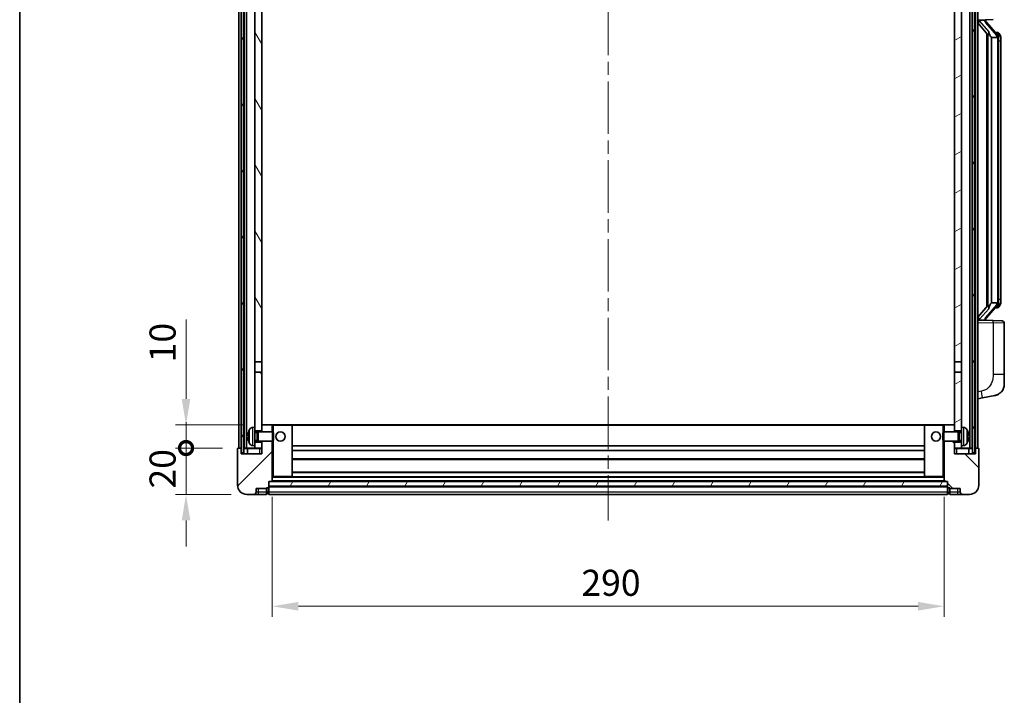
# Model space of a CAD drawing. Units: millimetres. Extents: x 0 to 9845, y 0 to 1264.
# Drawn here: x 1574 to 1999, y 760 to 1052 of the extents above; entities that cross this region are included whole.
import ezdxf

# ---------------------------------------------------------------- set-up
doc = ezdxf.new("R2010")
doc.units = ezdxf.units.MM
doc.header["$LTSCALE"] = 4
doc.linetypes.add('CHAIN', pattern=[0.3543, 0.2362, -0.0295, 0.0591, -0.0295])
doc.layers.get('Defpoints').update_dxf_attribs({"lineweight": 25})
for name, color, linetype, lineweight in [('Border (ISO)', 7, 'Continuous', 35), ('Centerline (ISO)', 131, 'Continuous', 18), ('Dimension (ISO)', 7, 'Continuous', 18), ('Hatch (ISO)', 1, 'Continuous', 18), ('Visible (ISO)', 7, 'Continuous', 35), ('Visible Narrow (ISO)', 7, 'Continuous', 25)]:
    doc.layers.add(name, color=color, linetype=linetype, lineweight=lineweight)
doc.styles.add('Note Text (TK)', font='txt')
doc.dimstyles.new('Default - Method 1b (TK)', dxfattribs={"dimscale": 4, "dimtxt": 2.5, "dimasz": 2.5, "dimexe": 1, "dimexo": 1.5, "dimgap": 1, "dimtad": 1, "dimtoh": 1, "dimrnd": 1e-08, "dimdsep": 46, "dimtxsty": 'Note Text (TK)', "dimcen": 0.09, "dimdle": 5, "dimclrd": 100, "dimclre": 100, "dimclrt": 7, "dimadec": 1, "dimazin": 1, "dimtfac": 1, "dimtmove": 0, "dimatfit": 3, "dimfxl": 1, "dimtolj": 1, "dimlwd": -1, "dimlwe": -1, "dimarcsym": 0})
pattern_1 = [(60, (1508.75, -36), (-12.37334, 7.14375), [])]

# ---------------------------------------------------------------- blocks, each defined once
blk = doc.blocks.new('図面枠 tk図枠')
at = {"layer": 'Border (ISO)'}
blk.add_line((14.5, 289), (14.5, 8), dxfattribs=at)
blk = doc.blocks.new('_DotSmall')
at = {"color": 0, "linetype": 'ByBlock', "const_width": 0.5}
blk.add_lwpolyline([(-0.0625, 0, 1), (0.0625, 0, 1)], format="xyb", close=True, dxfattribs=at)
blk = doc.blocks.new('*D82')
at = {"layer": 'Defpoints', "color": 0}
for p in [(1645.81, 867.17), (1668.31, 867.17), (1672.06, 847.17)]:
    blk.add_point(p, dxfattribs=at)
at = {"layer": 'Dimension (ISO)', "color": 100}
for p, q in [((1645.81, 867.17), (1645.81, 878.42)), ((1661.56, 867.17), (1641.31, 867.17)), ((1645.81, 847.17), (1645.81, 867.17)), ((1665.31, 847.17), (1641.31, 847.17)), ((1645.81, 835.92), (1645.81, 824.67))]:
    blk.add_line(p, q, dxfattribs=at)
blk.add_solid([(1643.93, 835.92), (1647.68, 835.92), (1645.81, 847.17)], dxfattribs=at)
at = {"layer": 'Dimension (ISO)', "color": 100, "xscale": 11.25, "yscale": 11.25, "zscale": 11.25, "rotation": 270}
blk.add_blockref('_DotSmall', (1645.81, 867.17), dxfattribs=at)
at = {"layer": 'Dimension (ISO)', "color": 7, "insert": (1635.68, 849.69), "char_height": 11.25, "attachment_point": 4, "rotation": 90, "style": 'Note Text (TK)'}
blk.add_mtext('\\A1;20', dxfattribs=at)
blk = doc.blocks.new('*D83')
at = {"layer": 'Defpoints', "color": 0}
for p in [(1645.81, 877.17), (1677.66, 877.17), (1668.31, 867.17)]:
    blk.add_point(p, dxfattribs=at)
at = {"layer": 'Dimension (ISO)', "color": 100}
for p, q in [((1645.81, 888.42), (1645.81, 922.73)), ((1670.91, 877.17), (1641.31, 877.17)), ((1645.81, 867.17), (1645.81, 877.17)), ((1661.56, 867.17), (1641.31, 867.17)), ((1645.81, 867.17), (1645.81, 855.92))]:
    blk.add_line(p, q, dxfattribs=at)
blk.add_solid([(1643.93, 888.42), (1647.68, 888.42), (1645.81, 877.17)], dxfattribs=at)
at = {"layer": 'Dimension (ISO)', "color": 100, "xscale": 11.25, "yscale": 11.25, "zscale": 11.25, "rotation": 90}
blk.add_blockref('_DotSmall', (1645.81, 867.17), dxfattribs=at)
at = {"layer": 'Dimension (ISO)', "color": 7, "insert": (1635.68, 904.17), "char_height": 11.25, "attachment_point": 4, "rotation": 90, "style": 'Note Text (TK)'}
blk.add_mtext('\\A1;10', dxfattribs=at)
blk = doc.blocks.new('*D63')
at = {"layer": 'Defpoints', "color": 0}
for p in [(1683.06, 852.87), (1973.06, 852.87), (1973.06, 798.87)]:
    blk.add_point(p, dxfattribs=at)
at = {"layer": 'Dimension (ISO)', "color": 100}
for p, q in [((1683.06, 846.12), (1683.06, 794.37)), ((1973.06, 846.12), (1973.06, 794.37)), ((1694.31, 798.87), (1961.81, 798.87))]:
    blk.add_line(p, q, dxfattribs=at)
for points in [[(1694.31, 800.75), (1694.31, 797), (1683.06, 798.87)], [(1961.81, 800.75), (1961.81, 797), (1973.06, 798.87)]]:
    blk.add_solid(points, dxfattribs=at)
at = {"layer": 'Dimension (ISO)', "color": 7, "insert": (1816.49, 809), "char_height": 11.25, "attachment_point": 4, "style": 'Note Text (TK)'}
blk.add_mtext('\\A1;290', dxfattribs=at)

msp = doc.modelspace()

# ---------------------------------------------------------------- hatches: boundary and pattern name
at = {"layer": 'Hatch (ISO)'}
h = msp.add_hatch(dxfattribs=at)
h.set_pattern_fill('ANSI31', color=256, scale=114.3, angle=14.999978, style=0)
h.set_pattern_definition(pattern_1)
h.paths.add_polyline_path([(1985.3084, 1114.6705), (1985.3084, 865.1705), (1986.3084, 865.1705), (1986.3084, 1114.6705)])
h.paths.add_polyline_path([(1669.8084, 1114.6705), (1669.8084, 865.1705), (1670.8084, 865.1705), (1670.8084, 1114.6705)])
h = msp.add_hatch(dxfattribs=at)
h.set_pattern_fill('ANSI31', color=256, scale=114.3, angle=75.000175, style=0)
h.set_pattern_definition([(120.0002, (1508.75, -36), (-12.37332, -7.14379), [])])
h.paths.add_polyline_path([(1675.5584, 869.6705), (1675.5584, 868.1705), (1675.5584, 867.1705), (1678.5584, 867.1705), (1678.5584, 869.6705)])
h.paths.add_polyline_path([(1675.5584, 1071.9205), (1678.5584, 1071.9205), (1678.5584, 1114.6705), (1675.5584, 1114.6705)])
h.paths.add_polyline_path([(1675.5584, 876.1705), (1675.5584, 874.6705), (1678.5584, 874.6705), (1678.5584, 877.0705), (1678.5584, 899.9205), (1675.5584, 899.9205)])
h.paths.add_polyline_path([(1675.5584, 904.4205), (1678.5584, 904.4205), (1678.5584, 1067.4205), (1675.5584, 1067.4205)])
h = msp.add_hatch(dxfattribs=at)
h.set_pattern_fill('ANSI31', color=256, scale=114.3, angle=-14.999978, style=0)
h.set_pattern_definition([(30, (1508.75, -36), (-7.14375, 12.37334), [])])
h.paths.add_polyline_path([(1980.5584, 868.1705), (1980.5584, 869.6705), (1977.5584, 869.6705), (1977.5584, 867.1705), (1980.5584, 867.1705)])
h.paths.add_polyline_path([(1977.5584, 1071.9205), (1980.5584, 1071.9205), (1980.5584, 1114.6705), (1977.5584, 1114.6705)])
h.paths.add_polyline_path([(1980.5584, 874.6705), (1980.5584, 876.1705), (1980.5584, 899.9205), (1977.5584, 899.9205), (1977.5584, 877.0705), (1977.5584, 874.6705)])
h.paths.add_polyline_path([(1977.5584, 904.4205), (1980.5584, 904.4205), (1980.5584, 1067.4205), (1977.5584, 1067.4205)])
h = msp.add_hatch(dxfattribs=at)
h.set_pattern_fill('ANSI31', color=256, scale=114.3, style=0)
h.set_pattern_definition([(45, (1508.75, -36), (-10.10279, 10.10279), [])])
edge = h.paths.add_edge_path()
edge.add_line((1672.0584, 847.1705), (1675.0584, 847.1705))
edge.add_ellipse((1675.0584, 848.1705), major_axis=(0, -1), ratio=1, start_angle=0, end_angle=90)
edge.add_line((1676.0584, 848.1705), (1676.0584, 849.6705))
edge.add_line((1676.0584, 849.6705), (1680.5584, 849.6705))
edge.add_line((1680.5584, 849.6705), (1680.5584, 849.9705))
edge.add_line((1680.5584, 849.9705), (1681.3084, 849.9705))
edge.add_ellipse((1681.3084, 850.2205), major_axis=(0, -0.25), ratio=1, start_angle=0, end_angle=90)
edge.add_line((1681.5584, 850.2205), (1681.5584, 850.6705))
edge.add_line((1681.5584, 850.6705), (1681.5584, 852.6705))
edge.add_line((1681.5584, 852.6705), (1681.5584, 852.7705))
edge.add_line((1681.5584, 852.7705), (1682.9584, 852.7705))
edge.add_ellipse((1682.9584, 852.8705), major_axis=(0, -0.1), ratio=1, start_angle=0, end_angle=90)
edge.add_line((1683.0584, 852.8705), (1683.0584, 870.1705))
edge.add_line((1683.0584, 870.1705), (1678.5584, 870.1705))
edge.add_line((1678.5584, 870.1705), (1678.5584, 869.6705))
edge.add_line((1678.5584, 869.6705), (1678.5584, 867.1705))
edge.add_line((1678.5584, 867.1705), (1678.5584, 864.6705))
edge.add_line((1678.5584, 864.6705), (1669.5584, 864.6705))
edge.add_line((1669.5584, 864.6705), (1669.5584, 866.9205))
edge.add_ellipse((1669.3084, 866.9205), major_axis=(0.25, 0), ratio=1, start_angle=0, end_angle=90)
edge.add_line((1669.3084, 867.1705), (1668.3084, 867.1705))
edge.add_ellipse((1668.3084, 866.9205), major_axis=(0, 0.25), ratio=1, start_angle=0, end_angle=90)
edge.add_line((1668.0584, 866.9205), (1668.0584, 851.1705))
edge.add_ellipse((1672.0584, 851.1705), major_axis=(-4, 0), ratio=1, start_angle=0, end_angle=90)
edge = h.paths.add_edge_path()
edge.add_ellipse((1682.9584, 877.0705), major_axis=(0.1, 0), ratio=1, start_angle=0, end_angle=90)
edge.add_line((1682.9584, 877.1705), (1678.6584, 877.1705))
edge.add_ellipse((1678.6584, 877.0705), major_axis=(0, 0.1), ratio=1, start_angle=0, end_angle=90)
edge.add_line((1678.5584, 877.0705), (1678.5584, 874.6705))
edge.add_line((1678.5584, 874.6705), (1678.5584, 874.1705))
edge.add_line((1678.5584, 874.1705), (1683.0584, 874.1705))
edge.add_line((1683.0584, 874.1705), (1683.0584, 877.0705))
h = msp.add_hatch(dxfattribs=at)
h.set_pattern_fill('ANSI31', color=256, scale=114.3, angle=90.00021, style=0)
h.set_pattern_definition([(135.0002, (1508.75, -36), (-10.10275, -10.10283), [])])
edge = h.paths.add_edge_path()
edge.add_line((1981.0584, 847.1705), (1984.0584, 847.1705))
edge.add_ellipse((1984.0584, 851.1705), major_axis=(0, -4), ratio=1, start_angle=0, end_angle=90)
edge.add_line((1988.0584, 851.1705), (1988.0584, 866.9205))
edge.add_ellipse((1987.8084, 866.9205), major_axis=(0.25, 0), ratio=1, start_angle=0, end_angle=90)
edge.add_line((1987.8084, 867.1705), (1986.8084, 867.1705))
edge.add_ellipse((1986.8084, 866.9205), major_axis=(0, 0.25), ratio=1, start_angle=0, end_angle=90)
edge.add_line((1986.5584, 866.9205), (1986.5584, 864.6705))
edge.add_line((1986.5584, 864.6705), (1977.5584, 864.6705))
edge.add_line((1977.5584, 864.6705), (1977.5584, 867.1705))
edge.add_line((1977.5584, 867.1705), (1977.5584, 869.6705))
edge.add_line((1977.5584, 869.6705), (1977.5584, 870.1705))
edge.add_line((1977.5584, 870.1705), (1973.0584, 870.1705))
edge.add_line((1973.0584, 870.1705), (1973.0584, 852.8705))
edge.add_ellipse((1973.1584, 852.8705), major_axis=(-0.1, 0), ratio=1, start_angle=0, end_angle=90)
edge.add_line((1973.1584, 852.7705), (1974.5584, 852.7705))
edge.add_line((1974.5584, 852.7705), (1974.5584, 852.6705))
edge.add_line((1974.5584, 852.6705), (1974.5584, 850.6705))
edge.add_line((1974.5584, 850.6705), (1974.5584, 850.2205))
edge.add_ellipse((1974.8084, 850.2205), major_axis=(-0.25, 0), ratio=1, start_angle=0, end_angle=90)
edge.add_line((1974.8084, 849.9705), (1975.5584, 849.9705))
edge.add_line((1975.5584, 849.9705), (1975.5584, 849.6705))
edge.add_line((1975.5584, 849.6705), (1980.0584, 849.6705))
edge.add_line((1980.0584, 849.6705), (1980.0584, 848.1705))
edge.add_ellipse((1981.0584, 848.1705), major_axis=(-1, 0), ratio=1, start_angle=0, end_angle=90)
edge = h.paths.add_edge_path()
edge.add_ellipse((1973.1584, 877.0705), major_axis=(0, 0.1), ratio=1, start_angle=0, end_angle=90)
edge.add_line((1973.0584, 877.0705), (1973.0584, 874.1705))
edge.add_line((1973.0584, 874.1705), (1977.5584, 874.1705))
edge.add_line((1977.5584, 874.1705), (1977.5584, 874.6705))
edge.add_line((1977.5584, 874.6705), (1977.5584, 877.0705))
edge.add_ellipse((1977.4584, 877.0705), major_axis=(0.1, 0), ratio=1, start_angle=0, end_angle=90)
edge.add_line((1977.4584, 877.1705), (1973.1584, 877.1705))
h = msp.add_hatch(dxfattribs=at)
h.set_pattern_fill('ANSI31', color=256, scale=114.3, angle=14.999978, style=0)
h.set_pattern_definition(pattern_1)
h.paths.add_polyline_path([(1681.5584, 852.6705), (1681.5584, 850.6705), (1974.5584, 850.6705), (1974.5584, 852.6705)])

# ---------------------------------------------------------------- linework, layer by layer
at = {"layer": 'Centerline (ISO)', "linetype": 'CHAIN', "ltscale": 23.990969}
msp.add_line((1828.0584, 1127.4205), (1828.0584, 835.9205), dxfattribs=at)
at = {"layer": 'Visible (ISO)'}
for p, q in [((1668.5584, 867.1705), (1668.5584, 1114.6705)), ((1669.5584, 867.1705), (1669.5584, 1114.6705)), ((1669.8084, 1114.6705), (1669.8084, 865.1705)), ((1670.8084, 865.1705), (1670.8084, 1114.6705)), ((1670.9084, 867.1705), (1670.9084, 1114.6705)), ((1671.9084, 867.1705), (1671.9084, 1114.6705)), ((1984.2084, 867.1705), (1984.2084, 1114.6705)), ((1985.2084, 867.1705), (1985.2084, 1114.6705)), ((1985.3084, 1114.6705), (1985.3084, 865.1705)), ((1986.3084, 865.1705), (1986.3084, 1114.6705)), ((1986.5584, 867.1705), (1986.5584, 1114.6705)), ((1987.5584, 867.1705), (1987.5584, 1114.6705)), ((1675.5584, 1067.4205), (1675.5584, 904.4205)), ((1678.5584, 904.4205), (1678.5584, 1067.4205)), ((1977.5584, 1067.4205), (1977.5584, 904.4205)), ((1980.5584, 904.4205), (1980.5584, 1067.4205)), ((1987.5584, 1051.9205), (1994.2329, 1052.1536)), ((1987.5584, 1050.7311), (1991.9911, 1045.6318)), ((1988.5584, 1051.9305), (1990.5584, 1051.9305)), ((1991.0584, 1051.8571), (1991.0584, 1052.0428)), ((1991.0584, 1051.6514), (1991.0584, 1051.8571)), ((1996.0678, 1045.5149), (1991.3037, 1050.9954)), ((1991.5584, 1046.1296), (1991.5584, 928.2114)), ((1991.9584, 1045.6695), (1991.9584, 928.6716)), ((1995.989, 1046.6055), (1995.1197, 1046.6055)), ((1996.8225, 1046.1709), (1996.7437, 1046.2616)), ((1993.5584, 1044.4305), (1993.4733, 1044.5014)), ((1996.041, 1044.4305), (1993.5584, 1044.4305)), ((1993.5584, 1044.4305), (1993.5584, 929.9105)), ((1996.5584, 930.1383), (1996.5584, 1044.2028)), ((1997.5584, 1042.8555), (1997.5584, 1044.2028)), ((1997.5584, 931.4855), (1997.5584, 1042.8555)), ((1997.5584, 930.1383), (1997.5584, 931.4855)), ((1991.9911, 928.7092), (1987.5584, 923.61)), ((1991.3037, 923.3457), (1996.0678, 928.8262)), ((1993.4733, 929.8396), (1993.5584, 929.9105)), ((1993.5584, 929.9105), (1996.041, 929.9105)), ((1995.989, 927.7355), (1995.1197, 927.7355)), ((1996.7437, 928.0795), (1996.8225, 928.1701)), ((1994.2329, 922.1875), (1987.5584, 922.4205)), ((1988.5584, 922.4105), (1990.5584, 922.4105)), ((1991.0584, 922.4839), (1991.0584, 922.6896)), ((1991.0584, 922.2983), (1991.0584, 922.4839)), ((1994.2329, 922.1875), (1998.0933, 922.0526)), ((1999.0584, 898.9102), (1999.0584, 921.0533)), ((1675.5584, 904.4205), (1678.5584, 904.4205)), ((1675.5584, 899.9205), (1675.5584, 904.4205)), ((1678.5584, 904.4205), (1678.5584, 899.9205)), ((1977.5584, 904.4205), (1980.5584, 904.4205)), ((1977.5584, 899.9205), (1977.5584, 904.4205)), ((1980.5584, 904.4205), (1980.5584, 899.9205)), ((1678.5584, 899.9205), (1675.5584, 899.9205)), ((1675.5584, 899.9205), (1675.5584, 876.1705)), ((1678.5584, 874.6705), (1678.5584, 899.9205)), ((1980.5584, 899.9205), (1977.5584, 899.9205)), ((1977.5584, 899.9205), (1977.5584, 874.6705)), ((1980.5584, 876.1705), (1980.5584, 899.9205)), ((1999.0584, 898.9102), (1999.0584, 894.7776)), ((1987.5584, 888.4205), (1989.6536, 888.8278)), ((1989.6536, 888.8278), (1995.0125, 889.8694)), ((1674.4995, 876.0779), (1675.5584, 876.1705)), ((1675.5584, 868.1705), (1675.5584, 876.1705)), ((1678.6584, 877.1705), (1678.5584, 877.1705)), ((1678.5584, 877.0705), (1678.5584, 874.1705)), ((1682.9584, 877.1705), (1678.6584, 877.1705)), ((1683.5584, 877.1705), (1682.9584, 877.1705)), ((1683.0584, 874.1705), (1683.0584, 877.0705)), ((1691.4584, 877.1705), (1683.5584, 877.1705)), ((1964.6584, 877.1705), (1691.4584, 877.1705)), ((1691.5584, 854.8705), (1691.5584, 877.0705)), ((1964.5584, 877.0705), (1964.5584, 854.8705)), ((1972.5584, 877.1705), (1964.6584, 877.1705)), ((1973.1584, 877.1705), (1972.5584, 877.1705)), ((1973.0584, 877.0705), (1973.0584, 874.1705)), ((1977.4584, 877.1705), (1973.1584, 877.1705)), ((1977.5584, 877.1705), (1977.4584, 877.1705)), ((1977.5584, 874.1705), (1977.5584, 877.0705)), ((1980.5584, 876.1705), (1980.5584, 868.1705)), ((1981.6174, 876.0779), (1980.5584, 876.1705)), ((1672.8444, 872.4528), (1672.8444, 871.8882)), ((1675.5584, 874.6705), (1678.5584, 874.6705)), ((1675.5584, 873.9558), (1676.529, 873.9558)), ((1676.529, 873.9558), (1676.9584, 874.1705)), ((1676.529, 870.3853), (1676.529, 873.9558)), ((1676.9584, 870.1705), (1676.9584, 874.1705)), ((1676.9584, 874.1705), (1683.1289, 874.1705)), ((1683.1289, 870.1705), (1683.1289, 874.1705)), ((1683.5584, 873.7411), (1683.1289, 874.1705)), ((1683.5584, 873.7411), (1683.5584, 870.5999)), ((1972.5584, 873.7411), (1972.9879, 874.1705)), ((1972.5584, 870.5999), (1972.5584, 873.7411)), ((1972.9879, 874.1705), (1972.9879, 870.1705)), ((1979.1584, 874.1705), (1972.9879, 874.1705)), ((1977.5584, 874.6705), (1980.5584, 874.6705)), ((1979.1584, 874.1705), (1979.1584, 870.1705)), ((1979.5878, 873.9558), (1979.1584, 874.1705)), ((1979.5878, 873.9558), (1979.5878, 870.3853)), ((1980.5584, 873.9558), (1979.5878, 873.9558)), ((1983.2724, 871.8882), (1983.2724, 872.4528)), ((1669.3084, 867.1705), (1668.3084, 867.1705)), ((1669.5584, 867.1705), (1669.3084, 867.1705)), ((1669.5584, 867.1705), (1669.8084, 867.1705)), ((1670.8084, 867.1705), (1670.9084, 867.1705)), ((1670.9084, 867.1705), (1671.9084, 867.1705)), ((1671.9084, 867.1705), (1675.5584, 867.1705)), ((1674.4995, 868.2632), (1675.5584, 868.1705)), ((1675.5584, 870.3853), (1676.529, 870.3853)), ((1678.5584, 869.6705), (1675.5584, 869.6705)), ((1675.5584, 868.1705), (1675.5584, 867.1705)), ((1675.5584, 867.1705), (1678.5584, 867.1705)), ((1676.529, 870.3853), (1676.9584, 870.1705)), ((1676.9584, 870.1705), (1683.1289, 870.1705)), ((1678.5584, 870.1705), (1678.5584, 864.6705)), ((1678.5584, 867.1705), (1678.5584, 869.6705)), ((1683.0584, 852.8705), (1683.0584, 870.1705)), ((1683.5584, 870.5999), (1683.1289, 870.1705)), ((1964.5584, 868.1705), (1691.5584, 868.1705)), ((1972.5584, 870.5999), (1972.9879, 870.1705)), ((1979.1584, 870.1705), (1972.9879, 870.1705)), ((1973.0584, 870.1705), (1973.0584, 852.8705)), ((1977.5584, 864.6705), (1977.5584, 870.1705)), ((1980.5584, 869.6705), (1977.5584, 869.6705)), ((1977.5584, 869.6705), (1977.5584, 867.1705)), ((1977.5584, 867.1705), (1980.5584, 867.1705)), ((1979.5878, 870.3853), (1979.1584, 870.1705)), ((1980.5584, 870.3853), (1979.5878, 870.3853)), ((1981.6174, 868.2632), (1980.5584, 868.1705)), ((1980.5584, 867.1705), (1980.5584, 868.1705)), ((1980.5584, 867.1705), (1984.2084, 867.1705)), ((1984.2084, 867.1705), (1985.2084, 867.1705)), ((1985.2084, 867.1705), (1985.3084, 867.1705)), ((1986.3084, 867.1705), (1986.5584, 867.1705)), ((1986.8084, 867.1705), (1986.5584, 867.1705)), ((1987.8084, 867.1705), (1986.8084, 867.1705)), ((1668.0584, 866.9205), (1668.0584, 851.1705)), ((1669.5584, 864.6705), (1669.5584, 866.9205)), ((1678.5584, 864.6705), (1669.5584, 864.6705)), ((1669.8084, 865.1705), (1670.8084, 865.1705)), ((1672.3084, 866.9205), (1672.3084, 864.6705)), ((1964.5584, 866.1705), (1691.5584, 866.1705)), ((1986.5584, 864.6705), (1977.5584, 864.6705)), ((1983.8084, 864.6705), (1983.8084, 866.9205)), ((1985.3084, 865.1705), (1986.3084, 865.1705)), ((1986.5584, 866.9205), (1986.5584, 864.6705)), ((1988.0584, 851.1705), (1988.0584, 866.9205)), ((1964.5584, 862.1705), (1691.5584, 862.1705)), ((1683.0584, 854.7705), (1683.5584, 854.7705)), ((1683.5584, 854.7705), (1691.4584, 854.7705)), ((1964.6584, 854.7705), (1691.4584, 854.7705)), ((1964.5584, 856.7705), (1691.5584, 856.7705)), ((1964.6584, 854.7705), (1972.5584, 854.7705)), ((1972.5584, 854.7705), (1973.0584, 854.7705)), ((1681.5584, 850.2205), (1681.5584, 852.7705)), ((1681.5584, 852.7705), (1682.9584, 852.7705)), ((1681.5584, 852.6705), (1681.5584, 850.6705)), ((1974.5584, 852.6705), (1681.5584, 852.6705)), ((1681.5584, 850.6705), (1974.5584, 850.6705)), ((1974.5584, 850.5705), (1681.5584, 850.5705)), ((1681.5584, 850.2205), (1681.5584, 848.1705)), ((1973.1584, 852.7705), (1682.9584, 852.7705)), ((1973.1584, 852.7705), (1974.5584, 852.7705)), ((1974.5584, 852.7705), (1974.5584, 850.2205)), ((1974.5584, 850.6705), (1974.5584, 852.6705)), ((1974.5584, 848.1705), (1974.5584, 850.2205)), ((1672.0584, 847.1705), (1675.0584, 847.1705)), ((1675.0584, 847.1705), (1677.0584, 847.1705)), ((1676.0584, 848.1705), (1676.0584, 849.6705)), ((1676.0584, 849.6705), (1680.5584, 849.6705)), ((1677.0584, 847.1705), (1680.5584, 847.1705)), ((1680.5584, 849.6705), (1680.5584, 849.9705)), ((1680.5584, 849.9705), (1681.3084, 849.9705)), ((1680.5584, 848.1705), (1680.5584, 849.6705)), ((1680.5584, 848.1705), (1680.5584, 847.1705)), ((1681.3084, 847.4705), (1680.5584, 847.4705)), ((1681.5584, 847.1705), (1681.5584, 848.1705)), ((1974.5584, 847.1705), (1681.5584, 847.1705)), ((1974.5584, 848.1705), (1974.5584, 847.1705)), ((1974.8084, 849.9705), (1975.5584, 849.9705)), ((1974.8084, 847.4705), (1975.5584, 847.4705)), ((1975.5584, 849.9705), (1975.5584, 849.6705)), ((1975.5584, 849.6705), (1980.0584, 849.6705)), ((1975.5584, 849.6705), (1975.5584, 848.1705)), ((1975.5584, 847.1705), (1975.5584, 848.1705)), ((1975.5584, 847.1705), (1979.0584, 847.1705)), ((1979.0584, 847.1705), (1981.0584, 847.1705)), ((1980.0584, 849.6705), (1980.0584, 848.1705)), ((1981.0584, 847.1705), (1984.0584, 847.1705))]:
    msp.add_line(p, q, dxfattribs=at)
for centre in [(1686.5584, 872.1705), (1969.5584, 872.1705)]:
    msp.add_circle(centre, 2, dxfattribs=at)
for centre, radius, start, end in [((1992.0584, 1051.6514), 1, 180, 221), ((1995.989, 1045.6055), 1, 41, 90), ((1994.5584, 1044.2028), 2, 5.907532, 41), ((1994.5584, 1044.2028), 2, 0, 5.907532), ((1995.989, 928.7355), 1, 270, 319), ((1994.5584, 930.1383), 2, 319, 354.092468), ((1994.5584, 930.1383), 2, 354.092468, 0), ((1992.0584, 922.6896), 1, 139, 180), ((1998.0584, 921.0533), 1, 0, 88), ((1994.0584, 894.7776), 5, 318.90433, 0), ((1674.6389, 874.484), 1.6, 95, 151.827266), ((1678.6584, 877.0705), 0.1, 90, 180), ((1682.9584, 877.0705), 0.1, 0, 90), ((1691.4584, 877.0705), 0.1, 0, 90), ((1964.6584, 877.0705), 0.1, 90, 180), ((1973.1584, 877.0705), 0.1, 90, 180), ((1977.4584, 877.0705), 0.1, 0, 90), ((1981.4779, 874.484), 1.6, 28.172734, 85), ((1672.969, 874.3552), 0.1246, 159.960393, 178.185174), ((1678.9584, 872.1705), 6.5, 151.827266, 159.960393), ((1977.1584, 872.1705), 6.5, 20.039607, 28.172734), ((1983.1478, 874.3552), 0.1246, 1.814826, 20.039607), ((1668.3084, 866.9205), 0.25, 90, 180), ((1669.3084, 866.9205), 0.25, 0, 90), ((1672.0584, 866.9205), 0.25, 0, 90), ((1672.969, 869.9859), 0.1246, 181.814826, 200.039607), ((1678.9584, 872.1705), 6.5, 200.039607, 208.172734), ((1674.6389, 869.8571), 1.6, 208.172734, 265), ((1981.4779, 869.8571), 1.6, 275, 331.827266), ((1977.1584, 872.1705), 6.5, 331.827266, 339.960393), ((1983.1478, 869.9859), 0.1246, 339.960393, 358.185174), ((1984.0584, 866.9205), 0.25, 90, 180), ((1986.8084, 866.9205), 0.25, 90, 180), ((1987.8084, 866.9205), 0.25, 0, 90), ((1691.4584, 854.8705), 0.1, 270, 0), ((1964.6584, 854.8705), 0.1, 180, 270), ((1672.0584, 851.1705), 4, 180, 270), ((1681.3084, 850.2205), 0.25, 270, 0), ((1682.9584, 852.8705), 0.1, 270, 0), ((1973.1584, 852.8705), 0.1, 180, 270), ((1974.8084, 850.2205), 0.25, 180, 270), ((1984.0584, 851.1705), 4, 270, 0), ((1675.0584, 848.1705), 1, 270, 0), ((1681.3084, 847.7205), 0.25, 270, 0), ((1974.8084, 847.7205), 0.25, 180, 270), ((1981.0584, 848.1705), 1, 180, 270)]:
    msp.add_arc(centre, radius, start, end, dxfattribs=at)
for centre, major_axis, ratio, start_param, end_param in [((1988.5584, 1051.7838), (-1, 0), 0.14676884, 4.71238898, 6.28318531), ((1988.5584, 1051.105), (-0.9955, -0.3722), 0.25438663, 4.61756297, 6.18835929), ((1990.5584, 1051.8571), (0.5, 0), 0.14676884, 0, 1.57079633), ((1993.9584, 1050.969), (0, -6.6667), 0.3, 5.34289009, 6.03820664), ((1993.9584, 923.372), (0, 6.6667), 0.3, 0.24497866, 0.94029521), ((1988.5584, 923.2361), (0.9955, -0.3722), 0.25438663, 3.23641867, 4.807215), ((1988.5584, 922.5573), (-1, 0), 0.14676884, 0, 1.57079633), ((1990.5584, 922.4839), (0.5, 0), 0.14676884, 4.71238898, 6.28318531), ((1678.9462, 872.1634), (-3.2829, 5.6083), 0.99488747, 0.69485901, 0.93384331), ((1678.9462, 872.0309), (-6.4737, 0.5671), 0.05101764, 0.10959827, 0.34858257), ((1678.9462, 872.3102), (-6.4737, -0.5671), 0.05101764, 5.93460274, 6.17358703), ((1678.9462, 872.1777), (3.2829, 5.6083), 0.99488747, 2.20774935, 2.44673364), ((1977.1706, 872.1634), (-3.2829, -5.6083), 0.99488747, 2.20774935, 2.44673364), ((1977.1706, 872.0309), (6.4737, 0.5671), 0.05101764, 5.93460274, 6.17358703), ((1977.1706, 872.3102), (6.4737, -0.5671), 0.05101764, 0.10959827, 0.34858257), ((1977.1706, 872.1777), (3.2829, -5.6083), 0.99488747, 0.69485901, 0.93384331)]:
    msp.add_ellipse(centre, major_axis=major_axis, ratio=ratio, start_param=start_param, end_param=end_param, dxfattribs=at)
for points, knots in [([(1992.343, 1047.0387), (1992.3453, 1047.0282), (1992.3475, 1047.0177), (1992.3995, 1046.7767), (1992.4535, 1046.4941), (1992.4535, 1046.2489), (1992.4535, 1046.1742), (1992.4481, 1046.0926), (1992.4179, 1045.9409), (1992.3926, 1045.8711), (1992.3363, 1045.7699), (1992.3044, 1045.7292), (1992.2395, 1045.6669), (1992.2068, 1045.6448), (1992.1167, 1045.5978), (1992.0617, 1045.5922), (1992.0111, 1045.6135), (1992.0001, 1045.6215), (1991.9911, 1045.6318)], [0.742305626, 0.742305626, 0.742305626, 0.742305626, 0.745632696, 0.745632696, 0.819200354, 0.819200354, 0.819200354, 0.841590598, 0.841590598, 0.863980841, 0.863980841, 0.882920663, 0.882920663, 0.901860485, 0.901860485, 0.943798526, 0.943798526, 0.958212109, 0.958212109, 0.958212109, 0.958212109]), ([(1997.5584, 1044.2028), (1997.5584, 1044.7966), (1997.4079, 1045.2007), (1997.1027, 1045.8331), (1996.9317, 1046.0453), (1996.8225, 1046.1709)], [0, 0, 0, 0, 0.2061269, 0.2061269, 0.42564821, 0.42564821, 0.42564821, 0.42564821]), ([(1996.5478, 1044.4086), (1996.5478, 1044.4088), (1996.5478, 1044.4089), (1996.5464, 1044.4181), (1996.5334, 1044.4259), (1996.4844, 1044.4383), (1996.4479, 1044.4427), (1996.3564, 1044.447), (1996.3024, 1044.4469), (1996.1837, 1044.4422), (1996.1203, 1044.4377), (1996.056, 1044.4313)], [-0.0778087689, -0.0778087689, -0.0778087689, -0.0778087689, -0.0774791395, -0.0774791395, -0.0585788033, -0.0585788033, -0.0389062325, -0.0389062325, -0.0193765361, -0.0193765361, 0, 0, 0, 0]), ([(1991.9911, 928.7092), (1992.0001, 928.7196), (1992.0111, 928.7276), (1992.0617, 928.7489), (1992.1167, 928.7432), (1992.2068, 928.6962), (1992.2395, 928.6742), (1992.3044, 928.6119), (1992.3363, 928.5712), (1992.3926, 928.47), (1992.4179, 928.4002), (1992.4481, 928.2484), (1992.4535, 928.1668), (1992.4535, 927.8808), (1992.4116, 927.6351), (1992.3622, 927.3916), (1992.3528, 927.3473), (1992.343, 927.3024)], [0.219421737, 0.219421737, 0.219421737, 0.219421737, 0.23383532, 0.23383532, 0.275773361, 0.275773361, 0.294713183, 0.294713183, 0.313653005, 0.313653005, 0.336043248, 0.336043248, 0.358433491, 0.358433491, 0.421861067, 0.421861067, 0.435453192, 0.435453192, 0.435453192, 0.435453192]), ([(1996.5478, 929.9325), (1996.5478, 929.9323), (1996.5478, 929.9321), (1996.5464, 929.9229), (1996.5334, 929.9151), (1996.4844, 929.9027), (1996.4479, 929.8984), (1996.3564, 929.8941), (1996.3024, 929.8942), (1996.1837, 929.8989), (1996.1203, 929.9034), (1996.056, 929.9098)], [-0.0003297628, -0.0003297628, -0.0003297628, -0.0003297628, 0, 0, 0.0189079865, 0.0189079865, 0.0385885202, 0.0385885202, 0.0581261217, 0.0581261217, 0.0775105008, 0.0775105008, 0.0775105008, 0.0775105008]), ([(1996.8225, 928.1701), (1996.8769, 928.2327), (1996.9463, 928.3174), (1997.1132, 928.5577), (1997.2139, 928.7237), (1997.3853, 929.1146), (1997.4593, 929.3287), (1997.5382, 929.7529), (1997.5584, 929.9339), (1997.5584, 930.1383)], [0, 0, 0, 0, 0.109280085, 0.109280085, 0.240591253, 0.240591253, 0.354088722, 0.354088722, 0.425024641, 0.425024641, 0.425024641, 0.425024641]), ([(1997.8265, 891.491), (1997.807, 891.4686), (1997.7879, 891.4472), (1997.7471, 891.402), (1997.7259, 891.379), (1997.6613, 891.3102), (1997.616, 891.2636), (1997.4788, 891.1283), (1997.3816, 891.0394), (1997.1553, 890.8486), (1997.0227, 890.7475), (1996.6823, 890.5141), (1996.4673, 890.3892), (1996.0026, 890.1629), (1995.749, 890.0643), (1995.3334, 889.9401), (1995.1733, 889.9007), (1995.0125, 889.8694)], [0, 0, 0, 0, 0.010823116, 0.010823116, 0.021555164, 0.021555164, 0.042579621, 0.042579621, 0.082862142, 0.082862142, 0.132680778, 0.132680778, 0.206708077, 0.206708077, 0.289770927, 0.289770927, 0.340209224, 0.340209224, 0.340209224, 0.340209224]), ([(1996.3627, 890.3402), (1996.1731, 890.2417), (1995.978, 890.1559), (1995.5304, 889.9918), (1995.2723, 889.92), (1995.0125, 889.8694)], [0.193034956, 0.193034956, 0.193034956, 0.193034956, 0.257659665, 0.257659665, 0.339004358, 0.339004358, 0.339004358, 0.339004358]), ([(1997.8265, 891.491), (1997.7978, 891.4581), (1997.7697, 891.4267), (1997.7091, 891.3608), (1997.6776, 891.3274), (1997.5817, 891.2286), (1997.5142, 891.1628), (1997.4225, 891.0783), (1997.4006, 891.0586), (1997.3785, 891.0389)], [0, 0, 0, 0, 0.0153264144, 0.0153264144, 0.0304667096, 0.0304667096, 0.0599334156, 0.0599334156, 0.0689999837, 0.0689999837, 0.0689999837, 0.0689999837]), ([(1672.5082, 872.5585), (1672.5038, 872.561), (1672.5001, 872.5718), (1672.4955, 872.6101), (1672.4945, 872.6376), (1672.4952, 872.6994), (1672.4969, 872.738), (1672.502, 872.81), (1672.5049, 872.842), (1672.5082, 872.8732)], [0, 0, 0, 0, 0.0125039067, 0.0125039067, 0.0250078135, 0.0250078135, 0.0375277995, 0.0375277995, 0.0466766392, 0.0466766392, 0.0466766392, 0.0466766392]), ([(1672.5082, 871.4678), (1672.5038, 871.5092), (1672.5001, 871.553), (1672.4955, 871.6326), (1672.4945, 871.6686), (1672.4952, 871.7245), (1672.4969, 871.7482), (1672.502, 871.7742), (1672.5049, 871.7807), (1672.5082, 871.7826)], [0, 0, 0, 0, 0.0124997785, 0.0124997785, 0.0249995571, 0.0249995571, 0.0375236714, 0.0375236714, 0.0466766062, 0.0466766062, 0.0466766062, 0.0466766062]), ([(1983.6087, 872.8732), (1983.613, 872.8319), (1983.6167, 872.7881), (1983.6213, 872.7084), (1983.6223, 872.6725), (1983.6216, 872.6166), (1983.62, 872.5928), (1983.6148, 872.5668), (1983.612, 872.5604), (1983.6087, 872.5585)], [0, 0, 0, 0, 0.0124997785, 0.0124997785, 0.0249995571, 0.0249995571, 0.0375236714, 0.0375236714, 0.0466766062, 0.0466766062, 0.0466766062, 0.0466766062]), ([(1983.6087, 871.7826), (1983.613, 871.7801), (1983.6167, 871.7692), (1983.6213, 871.731), (1983.6223, 871.7035), (1983.6216, 871.6416), (1983.62, 871.6031), (1983.6148, 871.5311), (1983.612, 871.499), (1983.6087, 871.4678)], [0, 0, 0, 0, 0.0125039067, 0.0125039067, 0.0250078135, 0.0250078135, 0.0375277995, 0.0375277995, 0.0466766392, 0.0466766392, 0.0466766392, 0.0466766392])]:
    msp.add_open_spline(points, degree=3, knots=knots, dxfattribs=at)
for points in [[(1996.056, 1044.4313), (1996.0509, 1044.4308), (1996.0458, 1044.4305), (1996.041, 1044.4305)], [(1996.041, 929.9105), (1996.0458, 929.9105), (1996.0509, 929.9103), (1996.056, 929.9098)]]:
    msp.add_open_spline(points, degree=3, dxfattribs=at)
at = {"layer": 'Visible Narrow (ISO)'}
for p, q in [((1988.5584, 1051.9305), (1988.5584, 1051.9555)), ((1988.5584, 1051.3923), (1988.5584, 1051.9305)), ((1992.343, 1047.0387), (1988.5584, 1051.3923)), ((1990.5584, 1052.0253), (1990.5584, 1051.9305)), ((1990.5584, 1051.9305), (1990.5584, 1051.7951)), ((1990.9264, 1050.811), (1995.6905, 1045.3305)), ((1993.4733, 929.8396), (1993.4733, 1044.5014)), ((1996.5584, 1044.2028), (1996.0584, 1044.2028)), ((1996.0584, 1044.2028), (1996.0584, 930.1383)), ((1996.5584, 1045.0201), (1996.5584, 1044.2028)), ((1997.5584, 1042.8555), (1996.5584, 1042.8555)), ((1996.5584, 931.4855), (1997.5584, 931.4855)), ((1988.5584, 922.9487), (1992.343, 927.3024)), ((1995.6905, 929.0105), (1990.9264, 923.53)), ((1996.5584, 930.1383), (1996.0584, 930.1383)), ((1996.5584, 930.1383), (1996.5584, 929.321)), ((1988.5584, 922.4105), (1988.5584, 922.9487)), ((1988.5584, 922.3856), (1988.5584, 922.4105)), ((1990.5584, 922.5459), (1990.5584, 922.4105)), ((1990.5584, 922.4105), (1990.5584, 922.3158)), ((1987.5584, 921.4211), (1994.2329, 921.1881)), ((1999.0584, 921.0533), (1994.2329, 921.1881)), ((1994.2329, 921.1881), (1994.2329, 898.9102)), ((1999.0584, 898.9102), (1994.2329, 898.9102)), ((1989.1858, 891.7727), (1987.5584, 891.4563)), ((1674.4995, 876.0779), (1674.4995, 868.2632)), ((1683.0584, 877.0705), (1683.5584, 877.0705)), ((1683.5584, 877.1705), (1683.5584, 877.0705)), ((1683.5584, 877.0705), (1691.4584, 877.0705)), ((1683.5584, 873.7411), (1683.5584, 877.0705)), ((1691.4584, 877.0705), (1691.4584, 877.1705)), ((1691.4584, 877.0705), (1691.5584, 877.0705)), ((1691.4584, 877.0705), (1691.4584, 854.8705)), ((1964.5584, 876.8705), (1691.5584, 876.8705)), ((1964.6584, 877.0705), (1964.5584, 877.0705)), ((1964.6584, 877.1705), (1964.6584, 877.0705)), ((1964.6584, 854.8705), (1964.6584, 877.0705)), ((1964.6584, 877.0705), (1972.5584, 877.0705)), ((1972.5584, 877.1705), (1972.5584, 877.0705)), ((1972.5584, 877.0705), (1972.5584, 873.7411)), ((1972.5584, 877.0705), (1973.0584, 877.0705)), ((1981.6174, 868.2632), (1981.6174, 876.0779)), ((1672.852, 874.3979), (1672.852, 874.3801)), ((1672.852, 872.4511), (1672.852, 871.89)), ((1673.2285, 869.1017), (1673.2285, 875.2394)), ((1982.8884, 875.2394), (1982.8884, 869.1017)), ((1983.2649, 874.3801), (1983.2649, 874.3979)), ((1983.2649, 871.89), (1983.2649, 872.4511)), ((1672.852, 869.9609), (1672.852, 869.9432)), ((1677.5584, 866.9205), (1677.5584, 867.1705)), ((1683.5584, 854.8705), (1683.5584, 870.5999)), ((1972.5584, 870.5999), (1972.5584, 854.8705)), ((1978.5584, 866.9205), (1978.5584, 867.1705)), ((1983.2649, 869.9432), (1983.2649, 869.9609)), ((1669.5584, 866.9205), (1669.8084, 866.9205)), ((1670.8084, 866.9205), (1672.3084, 866.9205)), ((1672.3084, 866.9205), (1677.5584, 866.9205)), ((1677.5584, 866.9205), (1678.5584, 866.9205)), ((1677.5584, 866.9205), (1677.5584, 864.6705)), ((1977.5584, 866.9205), (1978.5584, 866.9205)), ((1978.5584, 866.9205), (1983.8084, 866.9205)), ((1978.5584, 864.6705), (1978.5584, 866.9205)), ((1983.8084, 866.9205), (1985.3084, 866.9205)), ((1986.3084, 866.9205), (1986.5584, 866.9205)), ((1964.5584, 862.4705), (1691.5584, 862.4705)), ((1683.5584, 854.8705), (1683.0584, 854.8705)), ((1973.0584, 854.4705), (1683.0584, 854.4705)), ((1683.5584, 854.8705), (1683.5584, 854.7705)), ((1691.4584, 854.8705), (1683.5584, 854.8705)), ((1691.4584, 854.8705), (1691.5584, 854.8705)), ((1691.4584, 854.7705), (1691.4584, 854.8705)), ((1964.5584, 856.4705), (1691.5584, 856.4705)), ((1964.5584, 854.8705), (1964.6584, 854.8705)), ((1964.6584, 854.8705), (1964.6584, 854.7705)), ((1972.5584, 854.8705), (1964.6584, 854.8705)), ((1972.5584, 854.7705), (1972.5584, 854.8705)), ((1973.0584, 854.8705), (1972.5584, 854.8705)), ((1974.5584, 850.2705), (1681.5584, 850.2705)), ((1973.0584, 853.0705), (1683.0584, 853.0705)), ((1677.0584, 848.1705), (1676.0584, 848.1705)), ((1677.0584, 848.1705), (1677.0584, 849.6705)), ((1680.5584, 848.1705), (1677.0584, 848.1705)), ((1677.0584, 847.1705), (1677.0584, 848.1705)), ((1681.3084, 848.1705), (1680.5584, 848.1705)), ((1681.3084, 849.9705), (1681.3084, 848.1705)), ((1681.5584, 848.1705), (1681.3084, 848.1705)), ((1681.3084, 847.4705), (1681.3084, 848.1705)), ((1974.5584, 848.1705), (1681.5584, 848.1705)), ((1974.5584, 848.1705), (1974.8084, 848.1705)), ((1974.8084, 848.1705), (1974.8084, 849.9705)), ((1974.8084, 848.1705), (1974.8084, 847.4705)), ((1974.8084, 848.1705), (1975.5584, 848.1705)), ((1979.0584, 848.1705), (1975.5584, 848.1705)), ((1979.0584, 848.1705), (1979.0584, 849.6705)), ((1979.0584, 847.1705), (1979.0584, 848.1705)), ((1980.0584, 848.1705), (1979.0584, 848.1705))]:
    msp.add_line(p, q, dxfattribs=at)
for centre, start, end in [((1992.0584, 1051.7951), 180, 221), ((1994.5584, 1044.3464), 3.242335, 41), ((1994.5584, 1044.2028), 0, 8.733934), ((1994.5584, 929.9946), 319, 356.757665), ((1994.5584, 930.1383), 351.266066, 0), ((1992.0584, 922.5459), 139, 180)]:
    msp.add_arc(centre, 1.5, start, end, dxfattribs=at)
for centre, major_axis, ratio, start_param, end_param in [((1990.5584, 1051.6514), (0.5, 0), 0.28734789, 0, 1.57079633), ((1990.9264, 1050.6674), (0.3774, 0.328), 0.22082359, 0, 1.3811443), ((1996.0678, 1045.5149), (0.7547, 0.6561), 0.98843646, 0, 0.86096541), ((1995.6905, 1045.1868), (0.3774, 0.328), 0.22082359, 0, 1.3811443), ((1996.5584, 1044.2028), (1, 0), 0.81730076, 0, 1.57079633), ((1995.6905, 929.1542), (0.3774, -0.328), 0.22082359, 4.90204101, 6.28318531), ((1996.0678, 928.8262), (0.7547, -0.6561), 0.98843646, 5.4222199, 6.28318531), ((1996.5584, 930.1383), (1, 0), 0.81730076, 4.71238898, 6.28318531), ((1990.5584, 922.6896), (0.5, 0), 0.28734789, 4.71238898, 6.28318531), ((1990.9264, 923.6737), (0.3774, -0.328), 0.22082359, 4.90204101, 6.28318531), ((1994.198, 921.1881), (0.0349, 0.9994), 0.03487826, 4.71360696, 6.28318531), ((1989.0812, 891.7727), (0.5724, -2.9449), 0.03425905, 0, 1.56413714)]:
    msp.add_ellipse(centre, major_axis=major_axis, ratio=ratio, start_param=start_param, end_param=end_param, dxfattribs=at)
msp.add_open_spline([(1995.989, 1046.6055), (1995.989, 1046.6056), (1996.015, 1046.5736), (1996.0678, 1046.5082)], degree=3, dxfattribs=at)
for points, knots in [([(1996.0678, 1046.5082), (1996.1406, 1046.4182), (1996.2546, 1046.2663), (1996.4581, 1045.8005), (1996.5584, 1045.5076), (1996.5584, 1045.0201)], [-0.42564821, -0.42564821, -0.42564821, -0.42564821, -0.2061269, -0.2061269, 0, 0, 0, 0]), ([(1996.0678, 927.8328), (1996.0177, 927.7707), (1995.9917, 927.7388), (1995.9891, 927.7356), (1995.989, 927.7355), (1995.989, 927.7355)], [-0.318622721, -0.318622721, -0.318622721, -0.318622721, -0.167312443, -0.167312443, -0.159355581, -0.159355581, -0.159355581, -0.159355581]), ([(1996.5584, 929.321), (1996.5584, 929.1532), (1996.5449, 929.0108), (1996.4923, 928.6824), (1996.443, 928.5225), (1996.3287, 928.2331), (1996.2616, 928.1124), (1996.1503, 927.9385), (1996.1041, 927.8777), (1996.0678, 927.8328)], [-0.425024641, -0.425024641, -0.425024641, -0.425024641, -0.354088722, -0.354088722, -0.240591253, -0.240591253, -0.109280085, -0.109280085, 0, 0, 0, 0]), ([(1994.2329, 898.9102), (1994.2329, 898.3739), (1994.2243, 897.7386), (1994.0988, 897.0385), (1993.9271, 896.0799), (1993.5396, 895.0296), (1992.9566, 894.1695), (1992.3994, 893.3474), (1991.6581, 892.688), (1990.9096, 892.3081), (1990.3239, 892.0109), (1989.7246, 891.8774), (1989.1858, 891.7727)], [0, 0, 0, 0, 0.21270217, 0.21270217, 0.21270217, 0.50389399, 0.50389399, 0.50389399, 0.78220336, 0.78220336, 0.78220336, 1, 1, 1, 1])]:
    msp.add_open_spline(points, degree=3, knots=knots, dxfattribs=at)

# ---------------------------------------------------------------- block references
at = {"xscale": 4.5, "yscale": 4.5, "zscale": 4.5}
msp.add_blockref('図面枠 tk図枠', (1508.75, -36), dxfattribs=at)

# ---------------------------------------------------------------- dimensions: what is measured, and where the dimension line sits
at = {"layer": 'Dimension (ISO)', "color": 100}
for base, p1, p2, override, picture, middle in [((1645.8084, 877.1705), (1668.3084, 867.1705), (1677.6584, 877.1705), {"dimscale": 0, "dimtxt": 11.25, "dimasz": 11.25, "dimexe": 4.5, "dimexo": 6.75, "dimgap": 4.5, "dimtoh": 0, "dimdec": 2, "dimblk1": 'DotSmall', "dimsah": 1, "dimcen": 0.405, "dimdle": 0, "dimtol": 0, "dimlim": 0, "dimtp": 0, "dimtm": 0, "dimtdec": 2, "dimtofl": 1, "dimatfit": 1}, '*D83', (1645.8084, 911.2018)), ((1645.8084, 867.1705), (1672.0584, 847.1705), (1668.3084, 867.1705), {"dimscale": 0, "dimtxt": 11.25, "dimasz": 11.25, "dimexe": 4.5, "dimexo": 6.75, "dimgap": 4.5, "dimtoh": 0, "dimdec": 2, "dimblk2": 'DotSmall', "dimsah": 1, "dimcen": 0.405, "dimdle": 0, "dimtol": 0, "dimlim": 0, "dimtp": 0, "dimtm": 0, "dimtdec": 2, "dimtofl": 1, "dimatfit": 1}, '*D82', (1645.8084, 857.1705))]:
    dim = msp.add_linear_dim(base=base, p1=p1, p2=p2, angle=90, dimstyle='Default - Method 1b (TK)', override=override, dxfattribs=at)
    dim.commit()
    dim.dimension.update_dxf_attribs({"geometry": picture, "text_midpoint": middle, "dimtype": 160})
dim = msp.add_linear_dim(base=(1973.0584, 798.8705), p1=(1683.0584, 852.8705), p2=(1973.0584, 852.8705), dimstyle='Default - Method 1b (TK)', override={"dimscale": 0, "dimtxt": 11.25, "dimasz": 11.25, "dimexe": 4.5, "dimexo": 6.75, "dimgap": 4.5, "dimtoh": 0, "dimdec": 2, "dimcen": 0.405, "dimtol": 0, "dimlim": 0, "dimtp": 0, "dimtm": 0, "dimtdec": 2, "dimtofl": 0, "dimatfit": 1}, dxfattribs=at)
dim.commit()
dim.dimension.update_dxf_attribs({"geometry": '*D63', "text_midpoint": (1828.0584, 798.8705), "dimtype": 160})

doc.saveas('drawing.dxf')
